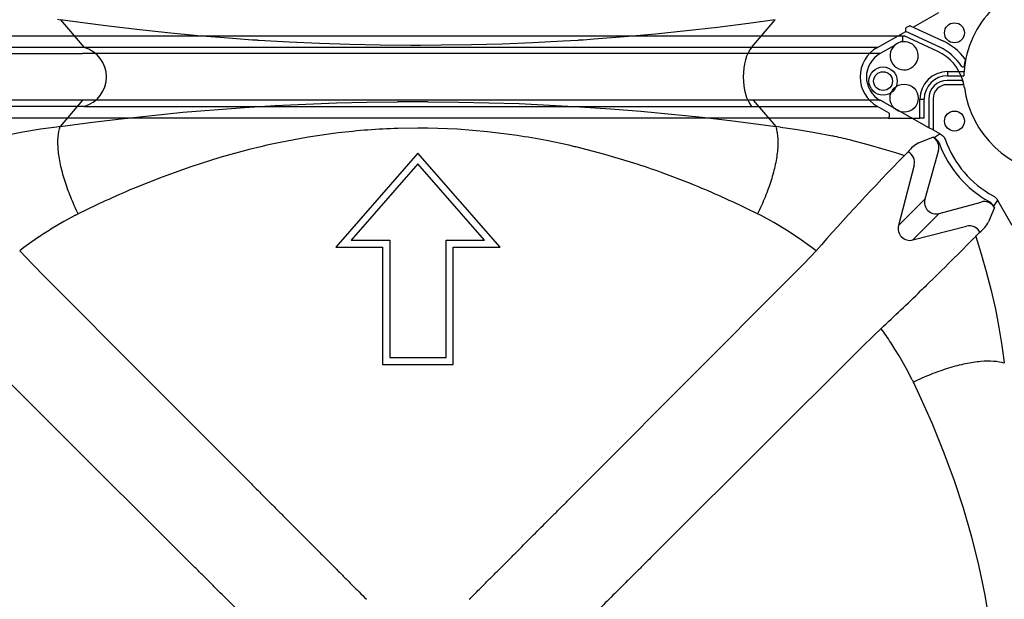
# Model space of a CAD drawing. Units: centimetres. Extents: x 19205 to 19809, y 9649 to 10092.
# Drawn here: x 19320 to 19362, y 9719 to 9744 of the extents above; entities that cross this region are included whole.
import ezdxf

# ---------------------------------------------------------------- set-up
doc = ezdxf.new("R2010")
doc.units = ezdxf.units.CM
doc.layers.add('BETON-STOP', color=141, linetype='Continuous')
doc.layers.add('Contorno-Cupolex', color=3, linetype='Continuous')

# ---------------------------------------------------------------- blocks, each defined once
blk = doc.blocks.new('Cupolex H 45 01')
at = {"layer": 'Contorno-Cupolex', "linetype": 'Continuous'}
for p, q in [((19579.5, 9910.978), (19583.96, 9910.978)), ((19583.96, 9910.978), (19613.881, 9910.978)), ((19613.881, 9910.978), (19618.34, 9910.978)), ((19618.34, 9910.978), (19619.849, 9910.978)), ((19619.849, 9910.978), (19619.957, 9910.978)), ((19619.9, 9910.767), (19619.9, 9910.927)), ((19621.416, 9910.298), (19619.957, 9910.978)), ((19619.542, 9910.564), (19618.921, 9910.211)), ((19619.9, 9910.767), (19619.787, 9910.703)), ((19580.395, 9910.211), (19584.407, 9910.211)), ((19613.433, 9910.211), (19584.407, 9910.211)), ((19617.446, 9910.211), (19613.433, 9910.211)), ((19618.921, 9910.211), (19617.446, 9910.211)), ((19622.496, 9909.047), (19621.819, 9909.047)), ((19622.541, 9908.864), (19621.819, 9908.864)), ((19622.496, 9909.047), (19622.505, 9909.017)), ((19584.407, 9908.187), (19580.395, 9908.187)), ((19584.407, 9908.187), (19583.439, 9907.05)), ((19613.433, 9908.187), (19584.407, 9908.187)), ((19591.421, 9907.879), (19592.749, 9907.96)), ((19592.749, 9907.96), (19594.074, 9908.024)), ((19594.074, 9908.024), (19595.397, 9908.072)), ((19595.397, 9908.072), (19596.718, 9908.104)), ((19596.718, 9908.104), (19598.037, 9908.121)), ((19599.354, 9908.124), (19600.671, 9908.112)), ((19600.671, 9908.112), (19601.986, 9908.085)), ((19601.986, 9908.085), (19603.302, 9908.043)), ((19603.302, 9908.043), (19604.617, 9907.984)), ((19604.617, 9907.984), (19605.933, 9907.91)), ((19605.933, 9907.91), (19607.25, 9907.82)), ((19613.433, 9908.187), (19614.401, 9907.05)), ((19617.446, 9908.187), (19613.433, 9908.187)), ((19618.921, 9908.187), (19617.446, 9908.187)), ((19621.027, 9906.993), (19618.921, 9908.187)), ((19621.027, 9908.255), (19621.027, 9906.993)), ((19621.21, 9908.255), (19621.21, 9906.909)), ((19586.077, 9907.39), (19587.418, 9907.537)), ((19587.418, 9907.537), (19588.756, 9907.668)), ((19588.756, 9907.668), (19590.09, 9907.782)), ((19590.09, 9907.782), (19591.421, 9907.879)), ((19607.25, 9907.82), (19608.569, 9907.714)), ((19608.569, 9907.714), (19609.891, 9907.591)), ((19609.891, 9907.591), (19611.215, 9907.452)), ((19583.439, 9907.05), (19583.279, 9907.03)), ((19583.439, 9907.05), (19584.733, 9907.225)), ((19584.733, 9907.225), (19586.077, 9907.39)), ((19611.215, 9907.452), (19612.544, 9907.296)), ((19612.544, 9907.296), (19613.878, 9907.122)), ((19613.878, 9907.122), (19614.401, 9907.05)), ((19614.608, 9907.024), (19614.401, 9907.05)), ((19581.826, 9906.809), (19581.04, 9906.655)), ((19582.598, 9906.937), (19581.826, 9906.809)), ((19583.279, 9907.03), (19582.598, 9906.937)), ((19595.465, 9906.774), (19594.177, 9906.59)), ((19598.92, 9906.985), (19598.052, 9906.971)), ((19599.347, 9906.982), (19598.92, 9906.985)), ((19600.64, 9906.932), (19599.347, 9906.982)), ((19601.929, 9906.825), (19600.64, 9906.932)), ((19603.211, 9906.661), (19601.929, 9906.825)), ((19614.608, 9907.024), (19615.35, 9906.92)), ((19615.35, 9906.92), (19616.097, 9906.794)), ((19616.097, 9906.794), (19616.852, 9906.644)), ((19621.21, 9906.909), (19621.027, 9906.993)), ((19621.21, 9906.909), (19621.518, 9906.735)), ((19621.518, 9906.735), (19621.259, 9906.566)), ((19592.387, 9906.239), (19592.131, 9906.181)), ((19592.895, 9906.35), (19592.387, 9906.239)), ((19594.177, 9906.59), (19592.895, 9906.35)), ((19605.454, 9906.24), (19604.487, 9906.442)), ((19605.71, 9906.181), (19605.454, 9906.24)), ((19617.617, 9906.471), (19618.394, 9906.274)), ((19618.394, 9906.274), (19619.186, 9906.05)), ((19620.584, 9906.341), (19621.203, 9906.598)), ((19621.203, 9906.598), (19621.259, 9906.566)), ((19591.621, 9906.057), (19590.355, 9905.711)), ((19592.131, 9906.181), (19591.621, 9906.057)), ((19598.92, 9905.896), (19595.363, 9901.83)), ((19602.478, 9901.83), (19598.92, 9905.896)), ((19605.753, 9906.171), (19605.71, 9906.181)), ((19607.011, 9905.847), (19605.753, 9906.171)), ((19608.258, 9905.473), (19607.011, 9905.847)), ((19619.186, 9906.05), (19619.59, 9905.927)), ((19619.59, 9905.927), (19619.976, 9905.805)), ((19619.976, 9905.805), (19620.13, 9905.957)), ((19621.441, 9906.023), (19620.857, 9903.908)), ((19590.355, 9905.711), (19589.099, 9905.314)), ((19598.92, 9905.433), (19596.035, 9902.135)), ((19601.806, 9902.135), (19598.92, 9905.433)), ((19620.391, 9905.382), (19619.712, 9902.764)), ((19589.099, 9905.314), (19587.852, 9904.867)), ((19610.72, 9904.58), (19609.494, 9905.05)), ((19587.852, 9904.867), (19586.617, 9904.372)), ((19585.392, 9903.832), (19584.226, 9903.273)), ((19620.857, 9903.908), (19619.712, 9902.764)), ((19621.479, 9903.286), (19623.289, 9903.786)), ((19624.003, 9903.86), (19623.828, 9903.613)), ((19624.003, 9903.86), (19624.615, 9902.781)), ((19584.107, 9903.213), (19584.226, 9903.273)), ((19613.614, 9903.273), (19613.144, 9903.503)), ((19613.768, 9903.195), (19613.614, 9903.273)), ((19621.479, 9903.286), (19620.335, 9902.142)), ((19623.864, 9903.548), (19623.608, 9902.931)), ((19623.864, 9903.548), (19623.828, 9903.613)), ((19583.604, 9902.942), (19583.037, 9902.605)), ((19584.107, 9903.213), (19583.604, 9902.942)), ((19614.316, 9902.897), (19613.768, 9903.195)), ((19614.865, 9902.567), (19614.316, 9902.897)), ((19615.418, 9902.203), (19614.865, 9902.567)), ((19620.335, 9902.142), (19622.654, 9902.743)), ((19623.084, 9902.335), (19623.113, 9902.368)), ((19623.113, 9902.368), (19623.142, 9902.399)), ((19623.142, 9902.399), (19623.171, 9902.428)), ((19623.171, 9902.428), (19623.2, 9902.456)), ((19623.2, 9902.456), (19623.229, 9902.481)), ((19582.461, 9902.229), (19581.875, 9901.811)), ((19596.035, 9902.135), (19597.7, 9902.135)), ((19597.7, 9902.135), (19597.7, 9897.053)), ((19600.14, 9897.053), (19600.14, 9902.135)), ((19600.14, 9902.135), (19601.806, 9902.135)), ((19615.978, 9901.802), (19615.418, 9902.203)), ((19623.055, 9902.3), (19623.084, 9902.335)), ((19623.055, 9902.3), (19623.277, 9901.589)), ((19581.875, 9901.811), (19581.692, 9901.674)), ((19581.692, 9901.674), (19582.226, 9901.107)), ((19595.363, 9901.83), (19597.396, 9901.83)), ((19597.396, 9901.83), (19597.396, 9896.748)), ((19600.445, 9901.83), (19602.478, 9901.83)), ((19600.445, 9896.748), (19600.445, 9901.83)), ((19615.615, 9901.107), (19616.148, 9901.674)), ((19616.148, 9901.674), (19615.978, 9901.802)), ((19623.277, 9901.589), (19623.396, 9901.185)), ((19582.226, 9901.107), (19582.815, 9900.516)), ((19615.026, 9900.516), (19615.615, 9901.107)), ((19623.396, 9901.185), (19623.511, 9900.774)), ((19623.511, 9900.774), (19623.722, 9899.95)), ((19582.815, 9900.516), (19583.003, 9900.327)), ((19583.003, 9900.327), (19586.996, 9896.32)), ((19610.844, 9896.32), (19614.837, 9900.327)), ((19614.837, 9900.327), (19615.026, 9900.516)), ((19623.722, 9899.95), (19623.904, 9899.145)), ((19623.904, 9899.145), (19623.984, 9898.753)), ((19623.984, 9898.753), (19624.059, 9898.356)), ((19618.959, 9898.316), (19618.678, 9898.044)), ((19618.972, 9898.299), (19618.959, 9898.316)), ((19624.059, 9898.356), (19624.187, 9897.582)), ((19618.678, 9898.044), (19618.087, 9897.455)), ((19619.562, 9897.42), (19619.377, 9897.707)), ((19583.949, 9893.273), (19579.942, 9897.266)), ((19617.898, 9897.267), (19613.891, 9893.273)), ((19618.087, 9897.455), (19617.898, 9897.267)), ((19619.741, 9897.128), (19619.562, 9897.42)), ((19624.187, 9897.582), (19624.277, 9896.938)), ((19597.7, 9897.053), (19600.14, 9897.053)), ((19620.065, 9896.561), (19619.741, 9897.128)), ((19624.277, 9896.938), (19624.292, 9896.81)), ((19597.396, 9896.748), (19600.445, 9896.748)), ((19620.31, 9896.086), (19620.065, 9896.561)), ((19586.996, 9896.32), (19587.184, 9896.132)), ((19587.184, 9896.132), (19591.123, 9892.18)), ((19606.717, 9892.18), (19610.656, 9896.132)), ((19610.656, 9896.132), (19610.844, 9896.32)), ((19620.31, 9896.086), (19620.357, 9895.992)), ((19620.625, 9895.426), (19620.357, 9895.992)), ((19621.168, 9894.212), (19620.625, 9895.426)), ((19621.668, 9892.992), (19621.168, 9894.212)), ((19584.138, 9893.085), (19583.949, 9893.273)), ((19588.089, 9889.147), (19584.138, 9893.085)), ((19613.702, 9893.085), (19609.751, 9889.147)), ((19613.891, 9893.273), (19613.702, 9893.085)), ((19622.123, 9891.765), (19621.668, 9892.992)), ((19591.123, 9892.18), (19591.312, 9891.99)), ((19606.529, 9891.99), (19606.717, 9892.18)), ((19622.531, 9890.529), (19622.123, 9891.765)), ((19622.891, 9889.283), (19622.531, 9890.529)), ((19623.202, 9888.029), (19622.891, 9889.283)), ((19609.751, 9889.147), (19609.561, 9888.958)), ((19623.21, 9887.994), (19623.202, 9888.029)), ((19623.267, 9887.737), (19623.21, 9887.994)), ((19623.462, 9886.767), (19623.267, 9887.737)), ((19623.671, 9885.497), (19623.462, 9886.767)), ((19583.331, 9855.993), (19583.459, 9855.977)), ((19583.459, 9855.977), (19584.482, 9854.776)), ((19584.087, 9855.887), (19583.459, 9855.977)), ((19614.381, 9855.977), (19613.229, 9855.815)), ((19613.358, 9854.776), (19614.381, 9855.977)), ((19620.352, 9855.655), (19621.461, 9856.283)), ((19585.424, 9855.709), (19584.087, 9855.887)), ((19586.755, 9855.549), (19585.424, 9855.709)), ((19588.081, 9855.406), (19586.755, 9855.549)), ((19611.881, 9855.643), (19610.537, 9855.488)), ((19613.229, 9855.815), (19611.881, 9855.643)), ((19620.026, 9855.47), (19620.033, 9855.615)), ((19620.157, 9855.689), (19620.083, 9855.647)), ((19620.216, 9855.718), (19621.629, 9855.059)), ((19589.403, 9855.281), (19588.081, 9855.406)), ((19590.722, 9855.172), (19589.403, 9855.281)), ((19591.77, 9855.098), (19590.722, 9855.172)), ((19591.808, 9855.095), (19591.77, 9855.098)), ((19591.846, 9855.093), (19591.808, 9855.095)), ((19591.884, 9855.09), (19591.846, 9855.093)), ((19591.923, 9855.088), (19591.884, 9855.09)), ((19591.961, 9855.085), (19591.923, 9855.088)), ((19591.999, 9855.083), (19591.961, 9855.085)), ((19592.038, 9855.08), (19591.999, 9855.083)), ((19593.353, 9855.005), (19592.038, 9855.08)), ((19605.841, 9855.083), (19605.205, 9855.045)), ((19605.879, 9855.086), (19605.841, 9855.083)), ((19605.918, 9855.088), (19605.879, 9855.086)), ((19605.956, 9855.091), (19605.918, 9855.088)), ((19605.994, 9855.093), (19605.956, 9855.091)), ((19606.032, 9855.096), (19605.994, 9855.093)), ((19606.071, 9855.098), (19606.032, 9855.096)), ((19606.532, 9855.13), (19606.071, 9855.098)), ((19607.862, 9855.232), (19606.532, 9855.13)), ((19609.197, 9855.351), (19607.862, 9855.232)), ((19610.537, 9855.488), (19609.197, 9855.351)), ((19618.801, 9854.776), (19620.026, 9855.47)), ((19621.5, 9854.783), (19620.026, 9855.47)), ((19584.482, 9854.776), (19580.544, 9854.776)), ((19613.358, 9854.776), (19584.482, 9854.776)), ((19594.667, 9854.947), (19593.353, 9855.005)), ((19595.98, 9854.905), (19594.667, 9854.947)), ((19597.294, 9854.878), (19595.98, 9854.905)), ((19598.608, 9854.867), (19597.294, 9854.878)), ((19598.802, 9854.867), (19598.608, 9854.867)), ((19598.841, 9854.867), (19598.802, 9854.867)), ((19598.881, 9854.867), (19598.841, 9854.867)), ((19598.92, 9854.867), (19598.881, 9854.867)), ((19598.96, 9854.867), (19598.92, 9854.867)), ((19598.999, 9854.867), (19598.96, 9854.867)), ((19599.039, 9854.867), (19598.999, 9854.867)), ((19599.924, 9854.871), (19599.039, 9854.867)), ((19601.241, 9854.89), (19599.924, 9854.871)), ((19602.56, 9854.925), (19601.241, 9854.89)), ((19603.881, 9854.977), (19602.56, 9854.925)), ((19605.205, 9855.045), (19603.881, 9854.977)), ((19617.296, 9854.776), (19613.358, 9854.776)), ((19618.801, 9854.776), (19617.296, 9854.776)), ((19622.568, 9853.992), (19622.598, 9854.181)), ((19621.84, 9853.733), (19622.55, 9853.733)), ((19621.84, 9853.733), (19621.84, 9853.55)), ((19621.84, 9853.55), (19622.54, 9853.55)), ((19620.641, 9851.72), (19620.641, 9852.534)), ((19620.641, 9852.534), (19620.824, 9852.534)), ((19620.824, 9851.72), (19620.824, 9852.534)), ((19584.482, 9852.223), (19580.544, 9852.223)), ((19584.482, 9852.223), (19613.358, 9852.223)), ((19613.358, 9852.223), (19617.296, 9852.223)), ((19617.296, 9852.223), (19618.801, 9852.223)), ((19619.315, 9851.932), (19618.801, 9852.223)), ((19584.259, 9851.72), (19580.099, 9851.72)), ((19613.581, 9851.72), (19584.259, 9851.72)), ((19617.741, 9851.72), (19613.581, 9851.72)), ((19619.263, 9851.72), (19617.741, 9851.72)), ((19619.263, 9851.72), (19620.641, 9851.72)), ((19619.315, 9851.932), (19619.315, 9851.771)), ((19620.824, 9851.72), (19620.641, 9851.72))]:
    blk.add_line(p, q, dxfattribs=at)
for centre, radius in [((19619.045, 9909.02), 0.61), ((19622.135, 9907.291), 0.432), ((19622.135, 9855.408), 0.432), ((19619.045, 9853.32), 0.407), ((19619.957, 9852.581), 0.61)]:
    blk.add_circle(centre, radius, dxfattribs=at)
for centre, radius, start, end in [((19619.957, 9910.117), 0.61, 132.8992, 106.1849), ((19619.957, 9910.117), 0.61, 106.1849, 132.8992), ((19620.563, 9908.47), 2.017, 16.6249, 65), ((19621.819, 9908.255), 0.791, 90.0028, 180), ((19621.819, 9908.255), 0.608, 90.0028, 180), ((19620.563, 9908.47), 2.017, 11.2685, 15.7322), ((19620.563, 9908.47), 2.017, 7.6271, 11.2685), ((19626.872, 9909.314), 4.348, 187.6271, 265.5761), ((19598.919, 9786.306), 121.818, 89.79511, 90.41486), ((19599.003, 9877.59), 29.397, 94.3813, 96.9126), ((19598.945, 9878.371), 28.615, 91.7879, 94.384), ((19598.664, 9876.296), 30.704, 79.0684, 81.4832), ((19610.79, 9878.045), 29.235, 76.4951, 78.0324), ((19621.2, 9905.154), 1.338, 117.4098, 143.1168), ((19625.957, 9907.979), 4.777, 200.5381, 240.8993), ((19625.957, 9907.979), 4.476, 199.7617, 241.2829), ((19694.753, 9832.667), 104.598, 135.63496, 138.72006), ((19619.894, 9905.502), 0.512, 346.3511, 62.5666), ((19597.631, 9872.372), 34.765, 70.0467, 72.2004), ((19596.143, 9868.555), 38.863, 66.023, 67.9713), ((19602.196, 9867.402), 40.118, 112.8499, 114.7618), ((19594.829, 9865.608), 42.089, 64.2048, 66.0175), ((19622.41, 9903.559), 1.353, 307.2403, 332.3382), ((19591.721, 9888.685), 16.407, 121.9593, 124.3612), ((19622.775, 9902.246), 0.512, 27.4459, 103.6539), ((19509.592, 10014.16), 159.331, 314.3272, 315.40734), ((19554.136, 9968.647), 95.647, 312.66649, 314.07756), ((19639.043, 9881.262), 26.195, 133.7609, 134.5355), ((19603.601, 9887.333), 18.881, 33.3296, 35.5076), ((19626.885, 9853.398), 4.348, 135.1271, 175.5761), ((19620.555, 9852.756), 2.237, 32.6512, 65), ((19620.555, 9852.756), 2.541, 36.6939, 65), ((19622.536, 9854.232), 0.0711, 349.142, 36.6939), ((19626.885, 9853.398), 4.358, 169.142, 169.6498), ((19621.84, 9852.534), 1.199, 90, 180), ((19621.84, 9852.534), 1.016, 90, 180), ((19626.885, 9853.398), 4.348, 175.5761, 177.9911)]:
    blk.add_arc(centre, radius, start, end, dxfattribs=at)
for centre, major_axis, ratio, start_param, end_param in [((19619.849, 9910.927), (0.0518, 0), 0.981627, 0, 1.570796), ((19619.516, 9909.199), (1.191, 0), 0.981627, 2.094395, 4.18879), ((19620.948, 9906.155), (-0.473, -0.196), 0.992693, 2.482655, 3.80053), ((19621.351, 9903.78), (0.366, 0.366), 0.981627, 2.094395, 4.18879), ((19623.422, 9903.293), (-0.196, -0.473), 0.992693, 2.482655, 3.80053), ((19620.2, 9902.629), (-0.359, 0.359), 0.981627, 0.523599, 2.617994), ((19620.088, 9855.645), (-0.0545, -0.0306), 0.077825, 4.768269, 6.234345), ((19620.162, 9855.687), (0.0545, 0.0306), 0.077825, 0.05588, 1.626676), ((19584.12, 9853.499), (0, 1.327), 1, 3.418062, 6.006716), ((19613.72, 9853.499), (0, -1.474), 0.491444, 3.665191, 5.759587), ((19619.552, 9853.499), (1.501, 0), 0.981627, 2.094395, 4.18879), ((19619.263, 9851.771), (-0.0518, 0), 0.981627, 1.570796, 3.141593)]:
    blk.add_ellipse(centre, major_axis=major_axis, ratio=ratio, start_param=start_param, end_param=end_param, dxfattribs=at)
for points, knots in [([(19584.226, 9903.273), (19584.109, 9903.51), (19583.998, 9903.755), (19583.85, 9904.12), (19583.804, 9904.24), (19583.717, 9904.48), (19583.677, 9904.6), (19583.602, 9904.837), (19583.568, 9904.955), (19583.506, 9905.187), (19583.479, 9905.301), (19583.432, 9905.526), (19583.412, 9905.636), (19583.38, 9905.851), (19583.368, 9905.955), (19583.351, 9906.156), (19583.347, 9906.253), (19583.346, 9906.439), (19583.349, 9906.527), (19583.37, 9906.776), (19583.399, 9906.922), (19583.439, 9907.05)], [0, 0, 0, 0, 0.167953, 0.167953, 0.250148, 0.250148, 0.332343, 0.332343, 0.414993, 0.414993, 0.497643, 0.497643, 0.581377, 0.581377, 0.66511, 0.66511, 0.74956, 0.74956, 0.834009, 0.834009, 1, 1, 1, 1]), ([(19614.401, 9907.05), (19614.421, 9906.986), (19614.439, 9906.918), (19614.466, 9906.771), (19614.477, 9906.694), (19614.491, 9906.527), (19614.494, 9906.439), (19614.493, 9906.253), (19614.489, 9906.156), (19614.473, 9905.955), (19614.46, 9905.851), (19614.428, 9905.636), (19614.408, 9905.526), (19614.361, 9905.301), (19614.334, 9905.187), (19614.273, 9904.955), (19614.239, 9904.837), (19614.164, 9904.6), (19614.123, 9904.48), (19614.037, 9904.24), (19613.99, 9904.12), (19613.892, 9903.877), (19613.839, 9903.755), (19613.73, 9903.512), (19613.673, 9903.392), (19613.614, 9903.273)], [0, 0, 0, 0, 0.082996, 0.082996, 0.165991, 0.165991, 0.25044, 0.25044, 0.33489, 0.33489, 0.418623, 0.418623, 0.502357, 0.502357, 0.585007, 0.585007, 0.667657, 0.667657, 0.749852, 0.749852, 0.832047, 0.832047, 0.916023, 0.916023, 1, 1, 1, 1]), ([(19621.518, 9906.735), (19621.57, 9906.705), (19621.617, 9906.666), (19621.675, 9906.598), (19621.692, 9906.574), (19621.722, 9906.522), (19621.735, 9906.494), (19621.745, 9906.466)], [0, 0, 0, 0, 0.5, 0.5, 0.75, 0.75, 1, 1, 1, 1]), ([(19621.259, 9906.566), (19621.311, 9906.537), (19621.357, 9906.499), (19621.432, 9906.41), (19621.463, 9906.359), (19621.483, 9906.304)], [0, 0, 0, 0, 0.5, 0.5, 1, 1, 1, 1]), ([(19623.634, 9903.805), (19623.674, 9903.783), (19623.711, 9903.755), (19623.777, 9903.69), (19623.805, 9903.653), (19623.828, 9903.613)], [0, 0, 0, 0, 0.5, 0.5, 1, 1, 1, 1]), ([(19623.806, 9904.054), (19623.848, 9904.032), (19623.885, 9904.003), (19623.952, 9903.938), (19623.98, 9903.901), (19624.003, 9903.86)], [0, 0, 0, 0, 0.5, 0.5, 1, 1, 1, 1]), ([(19624.292, 9896.81), (19624.159, 9896.849), (19624.005, 9896.876), (19623.661, 9896.9), (19623.473, 9896.898), (19623.064, 9896.863), (19622.843, 9896.83), (19622.376, 9896.733), (19622.13, 9896.67), (19621.625, 9896.514), (19621.367, 9896.423), (19620.855, 9896.22), (19620.603, 9896.109), (19620.357, 9895.992)], [0, 0, 0, 0, 0.167953, 0.167953, 0.332343, 0.332343, 0.497643, 0.497643, 0.66511, 0.66511, 0.834009, 0.834009, 1, 1, 1, 1]), ([(19591.312, 9891.99), (19591.389, 9891.913), (19591.542, 9891.759), (19591.769, 9891.531), (19592.03, 9891.27), (19592.329, 9890.97), (19592.664, 9890.633), (19593.002, 9890.294), (19593.447, 9889.848), (19594.009, 9889.284), (19594.512, 9888.779), (19594.851, 9888.439), (19595.078, 9888.212), (19595.36, 9887.929), (19595.639, 9887.648), (19595.863, 9887.424), (19596.091, 9887.195), (19596.37, 9886.915), (19596.59, 9886.695), (19596.695, 9886.589)], [0, 0, 0, 0, 0.043242, 0.085444, 0.126608, 0.188572, 0.252383, 0.313595, 0.377026, 0.500087, 0.62726, 0.656996, 0.689027, 0.753408, 0.814006, 0.8447, 0.877968, 0.941122, 1, 1, 1, 1]), ([(19601.145, 9886.589), (19601.215, 9886.659), (19601.357, 9886.802), (19601.576, 9887.022), (19601.786, 9887.232), (19601.977, 9887.424), (19602.201, 9887.648), (19602.481, 9887.929), (19602.763, 9888.212), (19602.989, 9888.439), (19603.328, 9888.779), (19603.831, 9889.284), (19604.394, 9889.848), (19604.838, 9890.294), (19605.176, 9890.633), (19605.511, 9890.97), (19605.848, 9891.308), (19606.186, 9891.647), (19606.413, 9891.875), (19606.529, 9891.99)], [0, 0, 0, 0, 0.038776, 0.079453, 0.122032, 0.1553, 0.185994, 0.246592, 0.310973, 0.343004, 0.37274, 0.499913, 0.622974, 0.686405, 0.747617, 0.811428, 0.873392, 0.935525, 1, 1, 1, 1]), ([(19593.681, 9883.574), (19593.608, 9883.646), (19593.46, 9883.793), (19593.233, 9884.02), (19593.015, 9884.237), (19592.816, 9884.435), (19592.584, 9884.667), (19592.294, 9884.956), (19592.001, 9885.248), (19591.766, 9885.483), (19591.413, 9885.834), (19590.891, 9886.354), (19590.307, 9886.937), (19589.845, 9887.397), (19589.494, 9887.746), (19589.146, 9888.093), (19588.796, 9888.442), (19588.445, 9888.792), (19588.209, 9889.027), (19588.089, 9889.147)], [0, 0, 0, 0, 0.038683, 0.079327, 0.121935, 0.155269, 0.185952, 0.246498, 0.310929, 0.342983, 0.372684, 0.499907, 0.62293, 0.686383, 0.747573, 0.811408, 0.873365, 0.935493, 1, 1, 1, 1]), ([(19609.561, 9888.958), (19609.484, 9888.88), (19609.33, 9888.727), (19609.102, 9888.5), (19608.841, 9888.24), (19608.541, 9887.941), (19608.204, 9887.605), (19607.865, 9887.267), (19607.419, 9886.823), (19606.855, 9886.26), (19606.35, 9885.757), (19606.01, 9885.418), (19605.783, 9885.192), (19605.5, 9884.91), (19605.219, 9884.63), (19604.995, 9884.406), (19604.766, 9884.178), (19604.486, 9883.899), (19604.266, 9883.68), (19604.16, 9883.574)], [0, 0, 0, 0, 0.043242, 0.085444, 0.126608, 0.188572, 0.252383, 0.313595, 0.377025, 0.500087, 0.62726, 0.656996, 0.689026, 0.753407, 0.814006, 0.8447, 0.877968, 0.941122, 1, 1, 1, 1]), ([(19622.438, 9853.962), (19622.446, 9853.95), (19622.457, 9853.941), (19622.484, 9853.93), (19622.499, 9853.928), (19622.527, 9853.935), (19622.54, 9853.943), (19622.56, 9853.964), (19622.566, 9853.978), (19622.568, 9853.992)], [0, 0, 0, 0, 0.25, 0.25, 0.5, 0.5, 0.75, 0.75, 1, 1, 1, 1])]:
    blk.add_open_spline(points, degree=3, knots=knots, dxfattribs=at)

msp = doc.modelspace()

# ---------------------------------------------------------------- block references
at = {"layer": 'BETON-STOP'}
for p in [(-262.045, -112.375), (-262.045, -168.075)]:
    msp.add_blockref('Cupolex H 45 01', p, dxfattribs=at)

doc.saveas('drawing.dxf')
